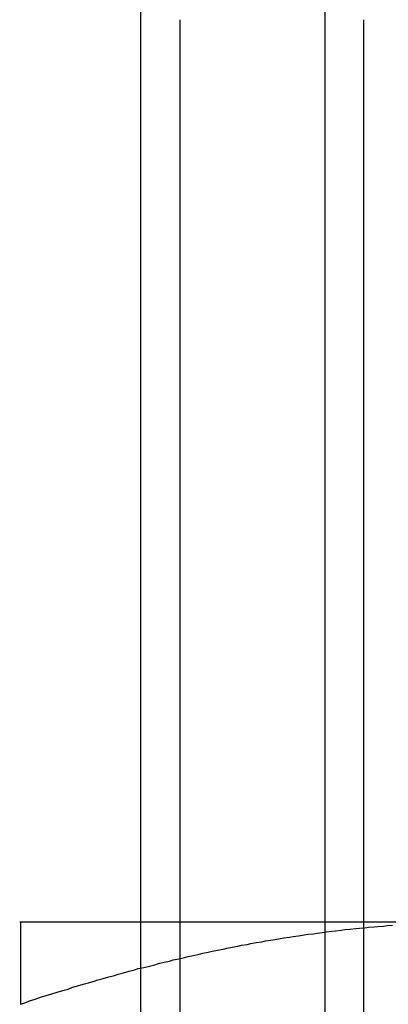
# Model space of a CAD drawing. Extents: x 8761 to 10236, y 2097 to 2707.
# Drawn here: x 9981 to 9983, y 2547 to 2552 of the extents above; entities that cross this region are included whole.
import ezdxf

# ---------------------------------------------------------------- set-up
doc = ezdxf.new("R2010")
doc.units = 0
doc.header["$LTSCALE"] = 10
doc.linetypes.add('VERDECKT', pattern=[9.525, 6.35, -3.175])
doc.layers.get('0').update_dxf_attribs({"linetype": 'CONTINUOUS'})
doc.layers.add('ROHR', color=254, linetype='CONTINUOUS')

# ---------------------------------------------------------------- blocks, each defined once
blk = doc.blocks.new('A$C1B37A336')
at = {"color": 3, "linetype": 'CONTINUOUS', "extrusion": (-2e-16, 1, -2e-16)}
for p, q in [((-2496.0684, 149.5952), (-2496.0684, 88.1953)), ((-2495.8524, 88.1953), (-2495.8524, 93.0953)), ((-2494.8587, 93.0953), (-2494.8587, 88.1953)), ((-2494.2235, 88.1953), (-2496.7235, 88.1953))]:
    blk.add_line(p, q, dxfattribs=at)
at = {"color": 1, "linetype": 'VERDECKT', "extrusion": (-2e-16, 1, -2e-16)}
for p, q in [((-2495.0684, 149.5952), (-2495.0684, 86.5953)), ((-2496.0684, 88.1953), (-2496.0684, 86.5953)), ((-2495.8524, 86.5953), (-2495.8524, 88.1953)), ((-2494.8587, 88.1953), (-2494.8587, 86.5953))]:
    blk.add_line(p, q, dxfattribs=at)
at = {"color": 3}
for points in [[(-2496.72, 88.1953, 0), (-2496.72, 88.1952, 0), (-2496.72, 88.1951, 0), (-2496.72, 88.1948, 0), (-2496.72, 88.1945, 0), (-2496.72, 88.194, 0), (-2496.72, 88.1935, 0), (-2496.72, 88.1928, 0), (-2496.72, 88.1921, 0), (-2496.72, 88.1913, 0), (-2496.72, 88.1903, 0), (-2496.72, 88.1893, 0), (-2496.72, 88.1882, 0), (-2496.72, 88.187, 0), (-2496.72, 88.1856, 0), (-2496.72, 88.1842, 0), (-2496.72, 88.1827, 0), (-2496.72, 88.1811, 0), (-2496.72, 88.1794, 0), (-2496.72, 88.1776, 0), (-2496.72, 88.1757, 0), (-2496.72, 88.1737, 0), (-2496.72, 88.1716, 0), (-2496.72, 88.1694, 0), (-2496.72, 88.1672, 0), (-2496.72, 88.1648, 0), (-2496.72, 88.1623, 0), (-2496.72, 88.1597, 0), (-2496.72, 88.1571, 0), (-2496.72, 88.1543, 0), (-2496.72, 88.1514, 0), (-2496.72, 88.1485, 0), (-2496.72, 88.1454, 0), (-2496.72, 88.1423, 0), (-2496.72, 88.139, 0), (-2496.72, 88.1357, 0), (-2496.72, 88.1322, 0), (-2496.72, 88.1287, 0), (-2496.72, 88.1251, 0), (-2496.72, 88.1213, 0), (-2496.72, 88.1175, 0), (-2496.72, 88.1136, 0), (-2496.72, 88.1096, 0), (-2496.72, 88.1054, 0), (-2496.72, 88.1012, 0), (-2496.72, 88.0969, 0), (-2496.72, 88.0925, 0), (-2496.72, 88.088, 0), (-2496.72, 88.0834, 0), (-2496.72, 88.0787, 0), (-2496.72, 88.0738, 0), (-2496.72, 88.0689, 0), (-2496.72, 88.0639, 0), (-2496.72, 88.0588, 0), (-2496.72, 88.0536, 0), (-2496.72, 88.0483, 0), (-2496.72, 88.0429, 0), (-2496.72, 88.0374, 0), (-2496.72, 88.0317, 0), (-2496.72, 88.026, 0), (-2496.72, 88.0202, 0), (-2496.72, 88.0143, 0), (-2496.72, 88.0083, 0), (-2496.72, 88.0021, 0), (-2496.72, 87.9959, 0), (-2496.72, 87.9896, 0), (-2496.72, 87.9831, 0), (-2496.72, 87.9766, 0), (-2496.72, 87.9699, 0), (-2496.72, 87.9632, 0), (-2496.72, 87.9563, 0), (-2496.72, 87.9493, 0), (-2496.72, 87.9423, 0), (-2496.72, 87.9351, 0), (-2496.72, 87.9278, 0), (-2496.72, 87.9204, 0), (-2496.72, 87.9129, 0), (-2496.72, 87.9052, 0), (-2496.72, 87.8975, 0), (-2496.72, 87.8897, 0), (-2496.72, 87.8817, 0), (-2496.72, 87.8737, 0), (-2496.72, 87.8655, 0), (-2496.72, 87.8572, 0), (-2496.72, 87.8488, 0), (-2496.72, 87.8403, 0), (-2496.72, 87.8316, 0), (-2496.72, 87.8229, 0), (-2496.72, 87.814, 0), (-2496.72, 87.8051, 0), (-2496.72, 87.796, 0), (-2496.72, 87.7867, 0), (-2496.72, 87.7774, 0), (-2496.72, 87.7679, 0), (-2496.72, 87.7584, 0), (-2496.72, 87.7487, 0)], [(-2496.72, 87.7487, 0), (-2496.69, 87.7584, 0), (-2496.67, 87.7679, 0), (-2496.64, 87.7774, 0), (-2496.61, 87.7867, 0), (-2496.58, 87.796, 0), (-2496.55, 87.8051, 0), (-2496.52, 87.814, 0), (-2496.49, 87.8229, 0), (-2496.46, 87.8316, 0), (-2496.44, 87.8403, 0), (-2496.41, 87.8488, 0), (-2496.38, 87.8572, 0), (-2496.35, 87.8655, 0), (-2496.32, 87.8737, 0), (-2496.3, 87.8817, 0), (-2496.27, 87.8897, 0), (-2496.24, 87.8975, 0), (-2496.21, 87.9052, 0), (-2496.19, 87.9129, 0), (-2496.16, 87.9204, 0), (-2496.13, 87.9278, 0), (-2496.1, 87.9351, 0), (-2496.08, 87.9423, 0), (-2496.05, 87.9493, 0), (-2496.02, 87.9563, 0), (-2495.99, 87.9632, 0), (-2495.97, 87.9699, 0), (-2495.94, 87.9766, 0), (-2495.91, 87.9831, 0), (-2495.89, 87.9896, 0), (-2495.86, 87.9959, 0), (-2495.83, 88.0021, 0), (-2495.81, 88.0083, 0), (-2495.78, 88.0143, 0), (-2495.75, 88.0202, 0), (-2495.73, 88.026, 0), (-2495.7, 88.0317, 0), (-2495.68, 88.0374, 0), (-2495.65, 88.0429, 0), (-2495.62, 88.0483, 0), (-2495.6, 88.0536, 0), (-2495.57, 88.0588, 0), (-2495.54, 88.0639, 0), (-2495.52, 88.0689, 0), (-2495.49, 88.0738, 0), (-2495.47, 88.0787, 0), (-2495.44, 88.0834, 0), (-2495.41, 88.088, 0), (-2495.39, 88.0925, 0), (-2495.36, 88.0969, 0), (-2495.34, 88.1012, 0), (-2495.31, 88.1054, 0), (-2495.29, 88.1096, 0), (-2495.26, 88.1136, 0), (-2495.24, 88.1175, 0), (-2495.21, 88.1213, 0), (-2495.18, 88.1251, 0), (-2495.16, 88.1287, 0), (-2495.13, 88.1322, 0), (-2495.11, 88.1357, 0), (-2495.08, 88.139, 0), (-2495.06, 88.1423, 0), (-2495.03, 88.1454, 0), (-2495.01, 88.1485, 0), (-2494.98, 88.1514, 0), (-2494.96, 88.1543, 0), (-2494.93, 88.1571, 0), (-2494.9, 88.1597, 0), (-2494.88, 88.1623, 0), (-2494.85, 88.1648, 0), (-2494.83, 88.1672, 0), (-2494.8, 88.1694, 0), (-2494.78, 88.1716, 0), (-2494.75, 88.1737, 0), (-2494.73, 88.1757, 0), (-2494.7, 88.1776, 0)]]:
    blk.add_polyline3d(points, dxfattribs=at)

msp = doc.modelspace()

# ---------------------------------------------------------------- block references
at = {"layer": 'ROHR'}
msp.add_blockref('A$C1B37A336', (12477.4069, 2458.7696), dxfattribs=at)

doc.saveas('drawing.dxf')
